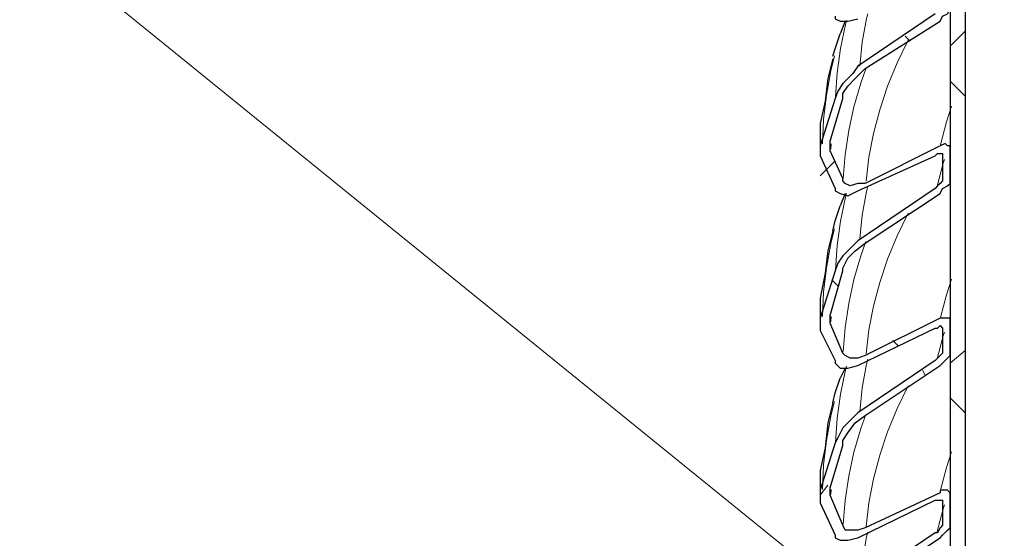
# Model space of a CAD drawing. Extents: x 0 to 1191, y -901 to 828.
# Drawn here: x 791 to 831, y -573 to -552 of the extents above; entities that cross this region are included whole.
import ezdxf

# ---------------------------------------------------------------- set-up
doc = ezdxf.new("R2010")
doc.units = 0
doc.header["$MEASUREMENT"] = 0
for name, pattern in [('AI-Linetype-3206', [36.00005, 18, -3.60001, 3.60001, -3.60001, 3.60001, -3.60001]), ('AI-Linetype-3208', [36.00005, 18, -3.60001, 3.60001, -3.60001, 3.60001, -3.60001]), ('AI-Linetype-3210', [36.00005, 18, -3.60001, 3.60001, -3.60001, 3.60001, -3.60001]), ('AI-Linetype-3219', [36.00005, 18, -3.60001, 3.60001, -3.60001, 3.60001, -3.60001]), ('AI-Linetype-3220', [36.00005, 18, -3.60001, 3.60001, -3.60001, 3.60001, -3.60001]), ('AI-Linetype-3221', [36.00005, 18, -3.60001, 3.60001, -3.60001, 3.60001, -3.60001]), ('AI-Linetype-3224', [36.00005, 18, -3.60001, 3.60001, -3.60001, 3.60001, -3.60001]), ('AI-Linetype-3226', [36.00005, 18, -3.60001, 3.60001, -3.60001, 3.60001, -3.60001]), ('AI-Linetype-3228', [36.00005, 18, -3.60001, 3.60001, -3.60001, 3.60001, -3.60001]), ('AI-Linetype-3231', [36.00005, 18, -3.60001, 3.60001, -3.60001, 3.60001, -3.60001]), ('AI-Linetype-3234', [36.00005, 18, -3.60001, 3.60001, -3.60001, 3.60001, -3.60001]), ('AI-Linetype-3237', [36.00005, 18, -3.60001, 3.60001, -3.60001, 3.60001, -3.60001]), ('AI-Linetype-3238', [36.00005, 18, -3.60001, 3.60001, -3.60001, 3.60001, -3.60001]), ('AI-Linetype-3239', [36.00005, 18, -3.60001, 3.60001, -3.60001, 3.60001, -3.60001]), ('AI-Linetype-3242', [36.00005, 18, -3.60001, 3.60001, -3.60001, 3.60001, -3.60001]), ('AI-Linetype-3244', [36.00005, 18, -3.60001, 3.60001, -3.60001, 3.60001, -3.60001]), ('AI-Linetype-3246', [36.00005, 18, -3.60001, 3.60001, -3.60001, 3.60001, -3.60001]), ('AI-Linetype-3249', [36.00005, 18, -3.60001, 3.60001, -3.60001, 3.60001, -3.60001]), ('AI-Linetype-3252', [36.00005, 18, -3.60001, 3.60001, -3.60001, 3.60001, -3.60001]), ('AI-Linetype-3255', [36.00005, 18, -3.60001, 3.60001, -3.60001, 3.60001, -3.60001]), ('AI-Linetype-3256', [36.00005, 18, -3.60001, 3.60001, -3.60001, 3.60001, -3.60001]), ('AI-Linetype-3257', [36.00005, 18, -3.60001, 3.60001, -3.60001, 3.60001, -3.60001]), ('AI-Linetype-3264', [36.00005, 18, -3.60001, 3.60001, -3.60001, 3.60001, -3.60001]), ('AI-Linetype-3267', [36.00005, 18, -3.60001, 3.60001, -3.60001, 3.60001, -3.60001]), ('AI-Linetype-3270', [36.00005, 18, -3.60001, 3.60001, -3.60001, 3.60001, -3.60001])]:
    doc.linetypes.add(name, pattern=pattern)
doc.layers.add('Layer 1', color=7, linetype='Continuous', lineweight=0)

# ---------------------------------------------------------------- blocks, each defined once
blk = doc.blocks.new('Block_1')
at = {"layer": 'Layer 1', "color": 8, "linetype": 'AI-Linetype-3219', "lineweight": 18, "true_color": 0x808080}
blk.add_line((823.636, -557.142), (823.643, -556.932), dxfattribs=at)
at = {"layer": 'Layer 1', "color": 8, "linetype": 'AI-Linetype-3237', "lineweight": 18, "true_color": 0x808080}
blk.add_line((823.636, -564.067), (823.643, -563.858), dxfattribs=at)
at = {"layer": 'Layer 1', "color": 8, "linetype": 'AI-Linetype-3255', "lineweight": 18, "true_color": 0x808080}
blk.add_line((823.636, -570.992), (823.643, -570.783), dxfattribs=at)
at = {"layer": 'Layer 1', "color": 8, "linetype": 'AI-Linetype-3206', "lineweight": 18, "true_color": 0x808080}
blk.add_lwpolyline([(823.824, -555.053), (823.889, -554.08), (824.022, -553.11), (824.222, -552.144), (824.259, -551.992)], dxfattribs=at)
at = {"layer": 'Layer 1', "color": 8, "linetype": 'AI-Linetype-3210', "lineweight": 18, "true_color": 0x808080}
blk.add_lwpolyline([(824.791, -553.817), (824.895, -552.863), (825.065, -551.913), (825.109, -551.717)], dxfattribs=at)
at = {"layer": 'Layer 1', "color": 8, "linetype": 'AI-Linetype-3221', "lineweight": 18, "true_color": 0x808080}
blk.add_lwpolyline([(825.044, -558.422), (825.159, -557.465), (825.341, -556.513), (825.59, -555.565), (825.905, -554.624), (826.286, -553.691), (826.726, -552.78)], dxfattribs=at)
at = {"layer": 'Layer 1', "color": 8, "linetype": 'AI-Linetype-3208', "lineweight": 18, "true_color": 0x808080}
blk.add_lwpolyline([(823.3, -556.929), (823.345, -555.951), (823.457, -554.975), (823.635, -554.002), (823.777, -553.409)], dxfattribs=at)
at = {"layer": 'Layer 1', "color": 8, "linetype": 'AI-Linetype-3220', "lineweight": 18, "true_color": 0x808080}
blk.add_lwpolyline([(824.128, -558.327), (824.206, -557.363), (824.349, -556.402), (824.559, -555.445), (824.836, -554.494), (825.034, -553.923)], dxfattribs=at)
at = {"layer": 'Layer 1', "color": 8, "linetype": 'AI-Linetype-3231', "lineweight": 18, "true_color": 0x808080}
blk.add_lwpolyline([(828.02, -556.968), (828.262, -556.054), (828.468, -555.424)], dxfattribs=at)
at = {"layer": 'Layer 1', "color": 8, "linetype": 'AI-Linetype-3234', "lineweight": 18, "true_color": 0x808080}
blk.add_lwpolyline([(827.896, -558.625), (828.133, -557.707), (828.18, -557.554)], dxfattribs=at)
at = {"layer": 'Layer 1', "color": 8, "linetype": 'AI-Linetype-3228', "lineweight": 18, "true_color": 0x808080}
blk.add_lwpolyline([(824.791, -560.743), (824.895, -559.789), (825.065, -558.838), (825.109, -558.642)], dxfattribs=at)
at = {"layer": 'Layer 1', "color": 8, "linetype": 'AI-Linetype-3224', "lineweight": 18, "true_color": 0x808080}
blk.add_lwpolyline([(823.824, -561.978), (823.889, -561.006), (824.022, -560.035), (824.222, -559.069), (824.259, -558.918)], dxfattribs=at)
at = {"layer": 'Layer 1', "color": 8, "linetype": 'AI-Linetype-3239', "lineweight": 18, "true_color": 0x808080}
blk.add_lwpolyline([(825.044, -565.347), (825.159, -564.391), (825.341, -563.438), (825.59, -562.49), (825.905, -561.549), (826.286, -560.616), (826.726, -559.706)], dxfattribs=at)
at = {"layer": 'Layer 1', "color": 8, "linetype": 'AI-Linetype-3226', "lineweight": 18, "true_color": 0x808080}
blk.add_lwpolyline([(823.3, -563.854), (823.345, -562.876), (823.457, -561.9), (823.635, -560.927), (823.777, -560.334)], dxfattribs=at)
at = {"layer": 'Layer 1', "color": 8, "linetype": 'AI-Linetype-3238', "lineweight": 18, "true_color": 0x808080}
blk.add_lwpolyline([(824.128, -565.252), (824.206, -564.289), (824.349, -563.328), (824.559, -562.37), (824.836, -561.419), (825.034, -560.849)], dxfattribs=at)
at = {"layer": 'Layer 1', "color": 8, "linetype": 'AI-Linetype-3249', "lineweight": 18, "true_color": 0x808080}
blk.add_lwpolyline([(828.02, -563.893), (828.262, -562.979), (828.468, -562.35)], dxfattribs=at)
at = {"layer": 'Layer 1', "color": 8, "linetype": 'AI-Linetype-3252', "lineweight": 18, "true_color": 0x808080}
blk.add_lwpolyline([(827.896, -565.55), (828.133, -564.632), (828.18, -564.479)], dxfattribs=at)
at = {"layer": 'Layer 1', "color": 8, "linetype": 'AI-Linetype-3242', "lineweight": 18, "true_color": 0x808080}
blk.add_lwpolyline([(823.824, -568.904), (823.889, -567.931), (824.022, -566.961), (824.222, -565.994), (824.259, -565.843)], dxfattribs=at)
at = {"layer": 'Layer 1', "color": 8, "linetype": 'AI-Linetype-3246', "lineweight": 18, "true_color": 0x808080}
blk.add_lwpolyline([(824.791, -567.668), (824.895, -566.714), (825.065, -565.763), (825.109, -565.567)], dxfattribs=at)
at = {"layer": 'Layer 1', "color": 8, "linetype": 'AI-Linetype-3257', "lineweight": 18, "true_color": 0x808080}
blk.add_lwpolyline([(825.044, -572.272), (825.159, -571.316), (825.341, -570.363), (825.59, -569.416), (825.905, -568.475), (826.286, -567.542), (826.726, -566.631)], dxfattribs=at)
at = {"layer": 'Layer 1', "color": 8, "linetype": 'AI-Linetype-3244', "lineweight": 18, "true_color": 0x808080}
blk.add_lwpolyline([(823.3, -570.78), (823.345, -569.802), (823.457, -568.825), (823.635, -567.852), (823.777, -567.26)], dxfattribs=at)
at = {"layer": 'Layer 1', "color": 8, "linetype": 'AI-Linetype-3256', "lineweight": 18, "true_color": 0x808080}
blk.add_lwpolyline([(824.128, -572.178), (824.206, -571.214), (824.349, -570.253), (824.559, -569.296), (824.836, -568.344), (825.034, -567.774)], dxfattribs=at)
at = {"layer": 'Layer 1', "color": 8, "linetype": 'AI-Linetype-3267', "lineweight": 18, "true_color": 0x808080}
blk.add_lwpolyline([(828.02, -570.819), (828.262, -569.904), (828.468, -569.275)], dxfattribs=at)
at = {"layer": 'Layer 1', "color": 8, "linetype": 'AI-Linetype-3270', "lineweight": 18, "true_color": 0x808080}
blk.add_lwpolyline([(827.896, -572.476), (828.133, -571.557), (828.18, -571.404)], dxfattribs=at)
at = {"layer": 'Layer 1', "color": 8, "linetype": 'AI-Linetype-3264', "lineweight": 18, "true_color": 0x808080}
blk.add_lwpolyline([(824.791, -574.593), (824.895, -573.639), (825.065, -572.689), (825.109, -572.492)], dxfattribs=at)
at = {"layer": 'Layer 1', "color": 18, "lineweight": 25, "true_color": 0x000000}
for points in [[(829.012, -162.618), (829.012, -162.618), (829.012, -626.618), (829.012, -626.618)], [(828.412, -162.918), (828.412, -162.918), (828.412, -626.918), (828.412, -626.918)], [(824.212, -552.018), (824.212, -552.018), (824.012, -552.518), (824.012, -552.518)], [(827.812, -551.718), (827.812, -551.718), (824.712, -553.818), (824.712, -553.818)], [(825.012, -553.918), (825.012, -553.918), (828.012, -552.018), (828.012, -552.018)], [(823.612, -556.818), (823.612, -556.818), (824.112, -555.118), (824.112, -555.118)], [(828.012, -557.018), (828.012, -557.018), (825.012, -558.518), (825.012, -558.518)], [(828.412, -558.318), (828.412, -558.318), (828.412, -557.118), (828.412, -557.118)], [(823.212, -557.418), (823.212, -557.418), (823.812, -558.718), (823.812, -558.718)], [(824.712, -558.818), (824.712, -558.818), (827.812, -557.418), (827.812, -557.418)], [(828.112, -557.418), (828.112, -557.418), (828.112, -558.318), (828.112, -558.318)], [(827.812, -558.718), (827.812, -558.718), (824.712, -560.818), (824.712, -560.818)], [(824.212, -558.918), (824.212, -558.918), (824.012, -559.418), (824.012, -559.418)], [(825.012, -560.918), (825.012, -560.918), (828.012, -558.918), (828.012, -558.918)], [(823.612, -563.818), (823.612, -563.818), (824.112, -562.018), (824.112, -562.018)], [(828.012, -563.918), (828.012, -563.918), (825.012, -565.418), (825.012, -565.418)], [(828.412, -565.218), (828.412, -565.218), (828.412, -564.018), (828.412, -564.018)], [(823.212, -564.418), (823.212, -564.418), (823.812, -565.618), (823.812, -565.618)], [(824.712, -565.818), (824.712, -565.818), (827.812, -564.318), (827.812, -564.318)], [(828.112, -564.418), (828.112, -564.418), (828.112, -565.218), (828.112, -565.218)], [(827.812, -565.618), (827.812, -565.618), (824.712, -567.718), (824.712, -567.718)], [(825.012, -567.818), (825.012, -567.818), (828.012, -565.818), (828.012, -565.818)], [(824.212, -565.918), (824.212, -565.918), (824.012, -566.318), (824.012, -566.318)], [(828.012, -570.918), (828.012, -570.918), (825.012, -572.318), (825.012, -572.318)], [(828.412, -572.118), (828.412, -572.118), (828.412, -570.918), (828.412, -570.918)], [(823.212, -571.318), (823.212, -571.318), (823.812, -572.618), (823.812, -572.618)], [(824.712, -572.718), (824.712, -572.718), (827.812, -571.218), (827.812, -571.218)], [(828.112, -571.318), (828.112, -571.318), (828.112, -572.118), (828.112, -572.118)], [(827.812, -572.518), (827.812, -572.518), (824.712, -574.618), (824.712, -574.618)], [(825.012, -574.718), (825.012, -574.718), (828.012, -572.718), (828.012, -572.718)]]:
    blk.add_open_spline(points, degree=3, dxfattribs=at)
at = {"layer": 'Layer 1', "color": 18, "lineweight": 18, "true_color": 0x000000}
for points in [[(776.712, -536.518), (776.712, -536.518), (885.412, -624.718), (885.412, -624.718)], [(828.412, -553.018), (828.412, -553.018), (829.012, -552.418), (829.012, -552.418)], [(826.612, -552.618), (826.612, -552.618), (826.812, -552.818), (826.812, -552.818)], [(828.412, -554.418), (828.412, -554.418), (829.012, -555.018), (829.012, -555.018)], [(823.812, -557.618), (823.812, -557.618), (823.212, -558.218), (823.212, -558.218)], [(823.712, -562.418), (823.712, -562.418), (823.912, -562.618), (823.912, -562.618)], [(826.112, -564.818), (826.112, -564.818), (826.312, -565.018), (826.312, -565.018)], [(828.412, -565.718), (828.412, -565.718), (829.012, -565.218), (829.012, -565.218)], [(827.312, -566.018), (827.312, -566.018), (827.412, -566.218), (827.412, -566.218)], [(828.412, -567.118), (828.412, -567.118), (829.012, -567.718), (829.012, -567.718)], [(823.512, -570.618), (823.512, -570.618), (823.212, -571.018), (823.212, -571.018)]]:
    blk.add_open_spline(points, degree=3, dxfattribs=at)
at = {"layer": 'Layer 1', "color": 18, "lineweight": 25, "true_color": 0x000000}
for points, knots in [([(828.012, -552.018), (828.012, -552.018), (828.112, -551.818), (828.112, -551.818), (828.112, -551.818), (828.312, -551.718), (828.312, -551.718), (828.312, -551.718), (828.412, -551.518), (828.412, -551.518), (828.412, -551.518), (828.412, -551.418), (828.412, -551.418), (828.412, -551.418), (828.412, -551.318), (828.412, -551.318)], [0, 0, 0, 0, 1, 1, 1, 2, 2, 2, 3, 3, 3, 4, 4, 4, 5, 5, 5, 5]), ([(823.812, -551.818), (823.812, -551.818), (823.812, -551.918), (823.812, -551.918), (823.812, -551.918), (824.012, -552.018), (824.012, -552.018), (824.012, -552.018), (824.312, -552.018), (824.312, -552.018), (824.312, -552.018), (824.712, -551.918), (824.712, -551.918)], [0, 0, 0, 0, 1, 1, 1, 2, 2, 2, 3, 3, 3, 4, 4, 4, 4]), ([(823.712, -553.418), (823.712, -553.418), (823.812, -553.118), (823.812, -553.118), (823.812, -553.118), (824.012, -552.518), (824.012, -552.518)], [0, 0, 0, 0, 1, 1, 1, 2, 2, 2, 2]), ([(823.712, -553.518), (823.712, -553.518), (823.512, -554.318), (823.512, -554.318), (823.512, -554.318), (823.412, -555.218), (823.412, -555.218), (823.412, -555.218), (823.212, -556.118), (823.212, -556.118), (823.212, -556.118), (823.212, -557.118), (823.212, -557.118), (823.212, -557.118), (823.212, -557.218), (823.212, -557.218)], [0, 0, 0, 0, 1, 1, 1, 2, 2, 2, 3, 3, 3, 4, 4, 4, 5, 5, 5, 5]), ([(824.712, -553.818), (824.712, -553.818), (824.512, -554.118), (824.512, -554.118), (824.512, -554.118), (824.112, -554.518), (824.112, -554.518), (824.112, -554.518), (823.912, -554.818), (823.912, -554.818), (823.912, -554.818), (823.812, -555.118), (823.812, -555.118)], [0, 0, 0, 0, 1, 1, 1, 2, 2, 2, 3, 3, 3, 4, 4, 4, 4]), ([(824.112, -555.118), (824.112, -555.118), (824.112, -554.918), (824.112, -554.918), (824.112, -554.918), (824.312, -554.618), (824.312, -554.618), (824.312, -554.618), (824.612, -554.318), (824.612, -554.318), (824.612, -554.318), (825.012, -553.918), (825.012, -553.918)], [0, 0, 0, 0, 1, 1, 1, 2, 2, 2, 3, 3, 3, 4, 4, 4, 4]), ([(823.812, -555.118), (823.812, -555.118), (823.812, -555.118), (823.812, -555.118), (823.812, -555.118), (823.212, -557.018), (823.212, -557.018)], [0, 0, 0, 0, 1, 1, 1, 2, 2, 2, 2]), ([(823.212, -557.018), (823.212, -557.018), (823.212, -557.118), (823.212, -557.118), (823.212, -557.118), (823.212, -557.418), (823.212, -557.418)], [0, 0, 0, 0, 1, 1, 1, 2, 2, 2, 2]), ([(823.612, -557.218), (823.612, -557.218), (823.612, -557.118), (823.612, -557.118), (823.612, -557.118), (823.612, -556.918), (823.612, -556.918), (823.612, -556.918), (823.612, -556.818), (823.612, -556.818)], [0, 0, 0, 0, 1, 1, 1, 2, 2, 2, 3, 3, 3, 3]), ([(828.412, -557.118), (828.412, -557.118), (828.412, -557.118), (828.412, -557.118), (828.412, -557.118), (828.412, -557.018), (828.412, -557.018), (828.412, -557.018), (828.312, -557.018), (828.312, -557.018), (828.312, -557.018), (828.212, -556.918), (828.212, -556.918), (828.212, -556.918), (828.012, -557.018), (828.012, -557.018)], [0, 0, 0, 0, 1, 1, 1, 2, 2, 2, 3, 3, 3, 4, 4, 4, 5, 5, 5, 5]), ([(824.112, -558.418), (824.112, -558.418), (824.112, -558.318), (824.112, -558.318), (824.112, -558.318), (823.612, -557.218), (823.612, -557.218)], [0, 0, 0, 0, 1, 1, 1, 2, 2, 2, 2]), ([(827.812, -557.418), (827.812, -557.418), (827.912, -557.318), (827.912, -557.318), (827.912, -557.318), (828.012, -557.318), (828.012, -557.318), (828.012, -557.318), (828.112, -557.318), (828.112, -557.318), (828.112, -557.318), (828.112, -557.418), (828.112, -557.418)], [0, 0, 0, 0, 1, 1, 1, 2, 2, 2, 3, 3, 3, 4, 4, 4, 4]), ([(828.112, -558.318), (828.112, -558.318), (828.112, -558.318), (828.112, -558.318), (828.112, -558.318), (828.112, -558.418), (828.112, -558.418), (828.112, -558.418), (828.012, -558.518), (828.012, -558.518), (828.012, -558.518), (827.912, -558.618), (827.912, -558.618), (827.912, -558.618), (827.812, -558.718), (827.812, -558.718)], [0, 0, 0, 0, 1, 1, 1, 2, 2, 2, 3, 3, 3, 4, 4, 4, 5, 5, 5, 5]), ([(828.012, -558.918), (828.012, -558.918), (828.112, -558.718), (828.112, -558.718), (828.112, -558.718), (828.312, -558.618), (828.312, -558.618), (828.312, -558.618), (828.412, -558.518), (828.412, -558.518), (828.412, -558.518), (828.412, -558.418), (828.412, -558.418), (828.412, -558.418), (828.412, -558.318), (828.412, -558.318)], [0, 0, 0, 0, 1, 1, 1, 2, 2, 2, 3, 3, 3, 4, 4, 4, 5, 5, 5, 5]), ([(823.812, -558.718), (823.812, -558.718), (823.812, -558.818), (823.812, -558.818), (823.812, -558.818), (824.012, -558.918), (824.012, -558.918), (824.012, -558.918), (824.312, -559.018), (824.312, -559.018), (824.312, -559.018), (824.712, -558.818), (824.712, -558.818)], [0, 0, 0, 0, 1, 1, 1, 2, 2, 2, 3, 3, 3, 4, 4, 4, 4]), ([(825.012, -558.518), (825.012, -558.518), (824.712, -558.518), (824.712, -558.518), (824.712, -558.518), (824.412, -558.618), (824.412, -558.618), (824.412, -558.618), (824.212, -558.518), (824.212, -558.518), (824.212, -558.518), (824.112, -558.418), (824.112, -558.418)], [0, 0, 0, 0, 1, 1, 1, 2, 2, 2, 3, 3, 3, 4, 4, 4, 4]), ([(823.712, -560.418), (823.712, -560.418), (823.812, -560.018), (823.812, -560.018), (823.812, -560.018), (824.012, -559.418), (824.012, -559.418)], [0, 0, 0, 0, 1, 1, 1, 2, 2, 2, 2]), ([(823.712, -560.418), (823.712, -560.418), (823.512, -561.218), (823.512, -561.218), (823.512, -561.218), (823.412, -562.118), (823.412, -562.118), (823.412, -562.118), (823.212, -563.118), (823.212, -563.118), (823.212, -563.118), (823.212, -564.018), (823.212, -564.018), (823.212, -564.018), (823.212, -564.118), (823.212, -564.118)], [0, 0, 0, 0, 1, 1, 1, 2, 2, 2, 3, 3, 3, 4, 4, 4, 5, 5, 5, 5]), ([(824.712, -560.818), (824.712, -560.818), (824.512, -561.018), (824.512, -561.018), (824.512, -561.018), (824.112, -561.418), (824.112, -561.418), (824.112, -561.418), (823.912, -561.718), (823.912, -561.718), (823.912, -561.718), (823.812, -562.018), (823.812, -562.018)], [0, 0, 0, 0, 1, 1, 1, 2, 2, 2, 3, 3, 3, 4, 4, 4, 4]), ([(824.112, -562.018), (824.112, -562.018), (824.112, -561.918), (824.112, -561.918), (824.112, -561.918), (824.312, -561.518), (824.312, -561.518), (824.312, -561.518), (824.612, -561.218), (824.612, -561.218), (824.612, -561.218), (825.012, -560.918), (825.012, -560.918)], [0, 0, 0, 0, 1, 1, 1, 2, 2, 2, 3, 3, 3, 4, 4, 4, 4]), ([(823.812, -562.018), (823.812, -562.018), (823.812, -562.018), (823.812, -562.018), (823.812, -562.018), (823.212, -563.918), (823.212, -563.918)], [0, 0, 0, 0, 1, 1, 1, 2, 2, 2, 2]), ([(823.612, -564.118), (823.612, -564.118), (823.612, -564.018), (823.612, -564.018), (823.612, -564.018), (823.612, -563.818), (823.612, -563.818)], [0, 0, 0, 0, 1, 1, 1, 2, 2, 2, 2]), ([(823.212, -563.918), (823.212, -563.918), (823.212, -564.118), (823.212, -564.118), (823.212, -564.118), (823.212, -564.318), (823.212, -564.318), (823.212, -564.318), (823.212, -564.418), (823.212, -564.418)], [0, 0, 0, 0, 1, 1, 1, 2, 2, 2, 3, 3, 3, 3]), ([(824.112, -565.318), (824.112, -565.318), (824.112, -565.318), (824.112, -565.318), (824.112, -565.318), (823.612, -564.118), (823.612, -564.118)], [0, 0, 0, 0, 1, 1, 1, 2, 2, 2, 2]), ([(827.812, -564.318), (827.812, -564.318), (827.912, -564.318), (827.912, -564.318), (827.912, -564.318), (828.012, -564.218), (828.012, -564.218), (828.012, -564.218), (828.112, -564.318), (828.112, -564.318), (828.112, -564.318), (828.112, -564.418), (828.112, -564.418)], [0, 0, 0, 0, 1, 1, 1, 2, 2, 2, 3, 3, 3, 4, 4, 4, 4]), ([(828.412, -564.018), (828.412, -564.018), (828.412, -564.018), (828.412, -564.018), (828.412, -564.018), (828.412, -563.918), (828.412, -563.918), (828.412, -563.918), (828.312, -563.918), (828.312, -563.918), (828.312, -563.918), (828.212, -563.918), (828.212, -563.918), (828.212, -563.918), (828.012, -563.918), (828.012, -563.918)], [0, 0, 0, 0, 1, 1, 1, 2, 2, 2, 3, 3, 3, 4, 4, 4, 5, 5, 5, 5]), ([(825.012, -565.418), (825.012, -565.418), (824.712, -565.518), (824.712, -565.518), (824.712, -565.518), (824.412, -565.518), (824.412, -565.518), (824.412, -565.518), (824.212, -565.418), (824.212, -565.418), (824.212, -565.418), (824.112, -565.318), (824.112, -565.318)], [0, 0, 0, 0, 1, 1, 1, 2, 2, 2, 3, 3, 3, 4, 4, 4, 4]), ([(828.112, -565.218), (828.112, -565.218), (828.112, -565.218), (828.112, -565.218), (828.112, -565.218), (828.112, -565.318), (828.112, -565.318), (828.112, -565.318), (828.012, -565.418), (828.012, -565.418), (828.012, -565.418), (827.912, -565.518), (827.912, -565.518), (827.912, -565.518), (827.812, -565.618), (827.812, -565.618)], [0, 0, 0, 0, 1, 1, 1, 2, 2, 2, 3, 3, 3, 4, 4, 4, 5, 5, 5, 5]), ([(828.012, -565.818), (828.012, -565.818), (828.112, -565.718), (828.112, -565.718), (828.112, -565.718), (828.312, -565.518), (828.312, -565.518), (828.312, -565.518), (828.412, -565.418), (828.412, -565.418), (828.412, -565.418), (828.412, -565.318), (828.412, -565.318), (828.412, -565.318), (828.412, -565.218), (828.412, -565.218)], [0, 0, 0, 0, 1, 1, 1, 2, 2, 2, 3, 3, 3, 4, 4, 4, 5, 5, 5, 5]), ([(823.812, -565.618), (823.812, -565.618), (823.812, -565.718), (823.812, -565.718), (823.812, -565.718), (824.012, -565.918), (824.012, -565.918), (824.012, -565.918), (824.312, -565.918), (824.312, -565.918), (824.312, -565.918), (824.712, -565.818), (824.712, -565.818)], [0, 0, 0, 0, 1, 1, 1, 2, 2, 2, 3, 3, 3, 4, 4, 4, 4]), ([(823.712, -567.318), (823.712, -567.318), (823.812, -566.918), (823.812, -566.918), (823.812, -566.918), (824.012, -566.318), (824.012, -566.318)], [0, 0, 0, 0, 1, 1, 1, 2, 2, 2, 2]), ([(823.712, -567.318), (823.712, -567.318), (823.512, -568.118), (823.512, -568.118), (823.512, -568.118), (823.412, -569.118), (823.412, -569.118), (823.412, -569.118), (823.212, -570.018), (823.212, -570.018), (823.212, -570.018), (823.212, -570.918), (823.212, -570.918), (823.212, -570.918), (823.212, -571.118), (823.212, -571.118)], [0, 0, 0, 0, 1, 1, 1, 2, 2, 2, 3, 3, 3, 4, 4, 4, 5, 5, 5, 5]), ([(824.712, -567.718), (824.712, -567.718), (824.512, -567.918), (824.512, -567.918), (824.512, -567.918), (824.112, -568.318), (824.112, -568.318), (824.112, -568.318), (823.912, -568.718), (823.912, -568.718), (823.912, -568.718), (823.812, -568.918), (823.812, -568.918)], [0, 0, 0, 0, 1, 1, 1, 2, 2, 2, 3, 3, 3, 4, 4, 4, 4]), ([(824.112, -568.918), (824.112, -568.918), (824.112, -568.818), (824.112, -568.818), (824.112, -568.818), (824.312, -568.518), (824.312, -568.518), (824.312, -568.518), (824.612, -568.118), (824.612, -568.118), (824.612, -568.118), (825.012, -567.818), (825.012, -567.818)], [0, 0, 0, 0, 1, 1, 1, 2, 2, 2, 3, 3, 3, 4, 4, 4, 4]), ([(823.812, -568.918), (823.812, -568.918), (823.812, -568.918), (823.812, -568.918), (823.812, -568.918), (823.212, -570.818), (823.212, -570.818)], [0, 0, 0, 0, 1, 1, 1, 2, 2, 2, 2]), ([(823.612, -570.718), (823.612, -570.718), (824.112, -569.018), (824.112, -569.018), (824.112, -569.018), (824.112, -568.918), (824.112, -568.918)], [0, 0, 0, 0, 1, 1, 1, 2, 2, 2, 2]), ([(823.212, -570.818), (823.212, -570.818), (823.212, -571.018), (823.212, -571.018), (823.212, -571.018), (823.212, -571.218), (823.212, -571.218), (823.212, -571.218), (823.212, -571.318), (823.212, -571.318)], [0, 0, 0, 0, 1, 1, 1, 2, 2, 2, 3, 3, 3, 3]), ([(823.612, -571.018), (823.612, -571.018), (823.612, -570.918), (823.612, -570.918), (823.612, -570.918), (823.612, -570.818), (823.612, -570.818), (823.612, -570.818), (823.612, -570.718), (823.612, -570.718)], [0, 0, 0, 0, 1, 1, 1, 2, 2, 2, 3, 3, 3, 3]), ([(828.412, -570.918), (828.412, -570.918), (828.412, -570.918), (828.412, -570.918), (828.412, -570.918), (828.312, -570.818), (828.312, -570.818), (828.312, -570.818), (828.212, -570.818), (828.212, -570.818), (828.212, -570.818), (828.012, -570.818), (828.012, -570.818), (828.012, -570.818), (828.012, -570.918), (828.012, -570.918)], [0, 0, 0, 0, 1, 1, 1, 2, 2, 2, 3, 3, 3, 4, 4, 4, 5, 5, 5, 5]), ([(824.112, -572.218), (824.112, -572.218), (824.112, -572.218), (824.112, -572.218), (824.112, -572.218), (823.612, -571.018), (823.612, -571.018)], [0, 0, 0, 0, 1, 1, 1, 2, 2, 2, 2]), ([(827.812, -571.218), (827.812, -571.218), (827.912, -571.218), (827.912, -571.218), (827.912, -571.218), (828.012, -571.218), (828.012, -571.218), (828.012, -571.218), (828.112, -571.218), (828.112, -571.218), (828.112, -571.218), (828.112, -571.318), (828.112, -571.318)], [0, 0, 0, 0, 1, 1, 1, 2, 2, 2, 3, 3, 3, 4, 4, 4, 4]), ([(828.112, -572.118), (828.112, -572.118), (828.112, -572.118), (828.112, -572.118), (828.112, -572.118), (828.112, -572.218), (828.112, -572.218), (828.112, -572.218), (828.012, -572.318), (828.012, -572.318), (828.012, -572.318), (827.912, -572.518), (827.912, -572.518), (827.912, -572.518), (827.812, -572.518), (827.812, -572.518)], [0, 0, 0, 0, 1, 1, 1, 2, 2, 2, 3, 3, 3, 4, 4, 4, 5, 5, 5, 5]), ([(828.012, -572.718), (828.012, -572.718), (828.112, -572.618), (828.112, -572.618), (828.112, -572.618), (828.312, -572.418), (828.312, -572.418), (828.312, -572.418), (828.412, -572.318), (828.412, -572.318), (828.412, -572.318), (828.412, -572.218), (828.412, -572.218), (828.412, -572.218), (828.412, -572.118), (828.412, -572.118)], [0, 0, 0, 0, 1, 1, 1, 2, 2, 2, 3, 3, 3, 4, 4, 4, 5, 5, 5, 5]), ([(825.012, -572.318), (825.012, -572.318), (824.712, -572.418), (824.712, -572.418), (824.712, -572.418), (824.412, -572.418), (824.412, -572.418), (824.412, -572.418), (824.212, -572.418), (824.212, -572.418), (824.212, -572.418), (824.112, -572.218), (824.112, -572.218)], [0, 0, 0, 0, 1, 1, 1, 2, 2, 2, 3, 3, 3, 4, 4, 4, 4]), ([(823.812, -572.618), (823.812, -572.618), (823.812, -572.718), (823.812, -572.718), (823.812, -572.718), (824.012, -572.818), (824.012, -572.818), (824.012, -572.818), (824.312, -572.818), (824.312, -572.818), (824.312, -572.818), (824.712, -572.718), (824.712, -572.718)], [0, 0, 0, 0, 1, 1, 1, 2, 2, 2, 3, 3, 3, 4, 4, 4, 4])]:
    blk.add_open_spline(points, degree=3, knots=knots, dxfattribs=at)

msp = doc.modelspace()

# ---------------------------------------------------------------- block references
at = {"layer": 'Layer 1'}
msp.add_blockref('Block_1', (0, 0), dxfattribs=at)

doc.saveas('drawing.dxf')
